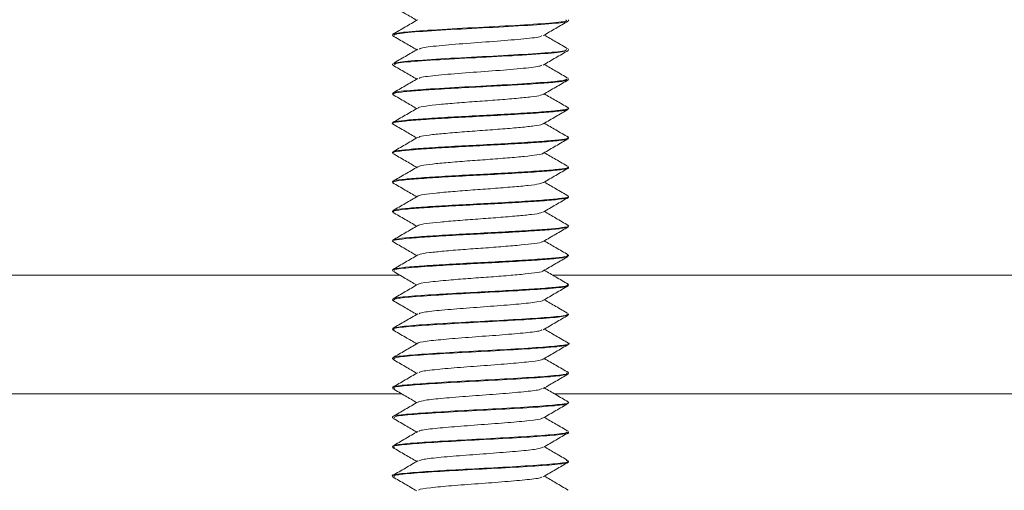
# Paper-space layout 'Sheet2' of a CAD drawing. Units: inches. Extents: x 0.6 to 17.5, y 0.2 to 10.8.
# Drawn here: x 10.9 to 11.1, y 3 to 3.1 of the extents above; entities that cross this region are included whole.
import ezdxf

# ---------------------------------------------------------------- set-up
doc = ezdxf.new("R2010")
doc.units = ezdxf.units.IN
doc.header["$MEASUREMENT"] = 0

psp = doc.layouts.new('Sheet2')

# ---------------------------------------------------------------- linework, layer by layer
at = {"color": 7, "linetype": 'Continuous', "lineweight": 15}
for p, q in [((11.004833, 3.090712), (11.004833, 3.090807)), ((10.981395, 3.088854), (10.981395, 3.088761)), ((11.004833, 3.086806), (11.004833, 3.0869)), ((10.981395, 3.084949), (10.981395, 3.084854)), ((11.004833, 3.082901), (11.004833, 3.082993)), ((10.981395, 3.081042), (10.981395, 3.080948)), ((11.004833, 3.078994), (11.004833, 3.079088)), ((10.981395, 3.077136), (10.981395, 3.077042)), ((11.004833, 3.075088), (11.004833, 3.075181)), ((10.981395, 3.073229), (10.981395, 3.073134)), ((11.004833, 3.071183), (11.004833, 3.071276)), ((10.981395, 3.069322), (10.981395, 3.069229)), ((11.004833, 3.067275), (11.004833, 3.06737)), ((10.981395, 3.065416), (10.981395, 3.065323)), ((11.004833, 3.063369), (11.004833, 3.063463)), ((10.981395, 3.061511), (10.981395, 3.061417)), ((11.004833, 3.059463), (11.004833, 3.059556)), ((10.17513, 3.056895), (10.982411, 3.056895)), ((10.981395, 3.057604), (10.981395, 3.05751)), ((11.002734, 3.056895), (12.467005, 3.056895)), ((11.004833, 3.055558), (11.004833, 3.055651)), ((10.981395, 3.053697), (10.981395, 3.053605)), ((10.981418, 3.053566), (10.981544, 3.053542)), ((11.004833, 3.05165), (11.004833, 3.051745)), ((10.981395, 3.049792), (10.981395, 3.049697)), ((11.004833, 3.047745), (11.004833, 3.047838)), ((10.981395, 3.045884), (10.981395, 3.045792)), ((11.004833, 3.043838), (11.004833, 3.043932)), ((10.981395, 3.04198), (10.981395, 3.041884)), ((11.004833, 3.039931), (11.004833, 3.040026)), ((10.981395, 3.038072), (10.981395, 3.037979)), ((11.004833, 3.036027), (11.004833, 3.036119)), ((10.981395, 3.034167), (10.981395, 3.034072)), ((11.004833, 3.032119), (11.004833, 3.032214)), ((10.981395, 3.030259), (10.981395, 3.030166))]:
    psp.add_line(p, q, dxfattribs=at)
at = {"color": 8, "linetype": 'Continuous', "lineweight": 15}
for p, q in [((10.17513, 3.041151), (10.982616, 3.041151)), ((11.002939, 3.041151), (12.467005, 3.041151))]:
    psp.add_line(p, q, dxfattribs=at)
at = {"color": 7, "linetype": 'Continuous', "lineweight": 15}
for points, knots in [([(10.981454, 3.092606), (10.982008, 3.092285), (10.983068, 3.09167), (10.984127, 3.091054), (10.984633, 3.09076)], [0, 0, 0, 0, 0.522372, 1, 1, 1, 1]), ([(10.984767, 3.090838), (10.984214, 3.090516), (10.983108, 3.089873), (10.982, 3.089231), (10.981446, 3.08891)], [0, 0, 0, 0, 0.4996474, 1, 1, 1, 1]), ([(11.004489, 3.090807), (11.004552, 3.090757), (11.004743, 3.090606), (11.002049, 3.090346), (10.997249, 3.090042), (10.991325, 3.089745), (10.985922, 3.08943), (10.982074, 3.089142), (10.981687, 3.088948), (10.981502, 3.088854)], [0, 0, 0, 0, 0.0785874, 0.2351399, 0.3907496, 0.5456737, 0.7026157, 0.8575186, 1, 1, 1, 1]), ([(11.004431, 3.09065), (11.004417, 3.090604), (11.00437, 3.090458), (11.001374, 3.090208), (10.996345, 3.089897), (10.990381, 3.089603), (10.985191, 3.089289), (10.981823, 3.089013), (10.981701, 3.088837), (10.981649, 3.088761)], [0, 0, 0, 0, 0.0739758, 0.2349029, 0.3964905, 0.5563115, 0.7182176, 0.8787573, 1, 1, 1, 1]), ([(11.001456, 3.088726), (11.002009, 3.089048), (11.003115, 3.089691), (11.004223, 3.090333), (11.004777, 3.090654)], [0, 0, 0, 0, 0.4996573, 1, 1, 1, 1]), ([(10.981449, 3.088703), (10.982003, 3.088381), (10.983065, 3.087766), (10.984126, 3.087149), (10.984633, 3.086854)], [0, 0, 0, 0, 0.5217647, 1, 1, 1, 1]), ([(11.001221, 3.088724), (11.001208, 3.088685), (11.001164, 3.088545), (10.999038, 3.088302), (10.995439, 3.087991), (10.991143, 3.087696), (10.98745, 3.087383), (10.98517, 3.087134), (10.985055, 3.086986), (10.985018, 3.086938)], [0, 0, 0, 0, 0.0671779, 0.2374103, 0.4083453, 0.5774012, 0.748675, 0.9184953, 1, 1, 1, 1]), ([(11.004777, 3.086959), (11.004223, 3.08728), (11.003162, 3.087896), (11.002102, 3.088512), (11.001595, 3.088807)], [0, 0, 0, 0, 0.5220824, 1, 1, 1, 1]), ([(10.984774, 3.086935), (10.984221, 3.086614), (10.983115, 3.085971), (10.982008, 3.085329), (10.981454, 3.085008)], [0, 0, 0, 0, 0.4996694, 1, 1, 1, 1]), ([(11.004529, 3.0869), (11.004529, 3.086833), (11.004528, 3.086666), (11.001403, 3.086395), (10.996337, 3.086085), (10.990383, 3.08579), (10.98519, 3.085477), (10.981823, 3.0852), (10.981701, 3.085024), (10.981649, 3.084949)], [0, 0, 0, 0, 0.1039219, 0.2596448, 0.416007, 0.5706597, 0.72733, 0.882678, 1, 1, 1, 1]), ([(11.004459, 3.086746), (11.004361, 3.086682), (11.004108, 3.086517), (11.000677, 3.086256), (10.99541, 3.085941), (10.989458, 3.085646), (10.984514, 3.085339), (10.981596, 3.085072), (10.981692, 3.084913), (10.981727, 3.084854)], [0, 0, 0, 0, 0.1013321, 0.2613899, 0.4232576, 0.5829449, 0.7439325, 0.9050613, 1, 1, 1, 1]), ([(11.001461, 3.084823), (11.002014, 3.085144), (11.003121, 3.085788), (11.004228, 3.08643), (11.004782, 3.086751)], [0, 0, 0, 0, 0.4996459, 1, 1, 1, 1]), ([(10.981445, 3.084799), (10.981999, 3.084477), (10.983062, 3.083861), (10.984125, 3.083243), (10.984633, 3.082948)], [0, 0, 0, 0, 0.5213685, 1, 1, 1, 1]), ([(11.001222, 3.084821), (11.001155, 3.084763), (11.000971, 3.084605), (10.99854, 3.08435), (10.994767, 3.084035), (10.990479, 3.08374), (10.98697, 3.083432), (10.984971, 3.083193), (10.984983, 3.083061), (10.984985, 3.083028)], [0, 0, 0, 0, 0.0966203, 0.2655926, 0.4364861, 0.6050651, 0.7750244, 0.9451337, 1, 1, 1, 1]), ([(11.004774, 3.083055), (11.00422, 3.083376), (11.00316, 3.08399), (11.002101, 3.084606), (11.001595, 3.084901)], [0, 0, 0, 0, 0.52227608, 1, 1, 1, 1]), ([(10.984769, 3.083026), (10.984216, 3.082705), (10.983112, 3.082063), (10.982005, 3.081421), (10.981452, 3.0811)], [0, 0, 0, 0, 0.4997164, 1, 1, 1, 1]), ([(11.004655, 3.082844), (11.004566, 3.082797), (11.004349, 3.082684), (11.00261, 3.082493), (10.999836, 3.082302), (10.996323, 3.082088), (10.992468, 3.081894), (10.988686, 3.081688), (10.985362, 3.081481), (10.982898, 3.081287), (10.981517, 3.081098), (10.981529, 3.08099), (10.981534, 3.080948)], [0, 0, 0, 0, 0.0745392, 0.182424, 0.2881283, 0.3961873, 0.5023188, 0.6095926, 0.7170824, 0.8230346, 0.9311341, 1, 1, 1, 1]), ([(11.00464, 3.082993), (11.004531, 3.082909), (11.004291, 3.082725), (11.000699, 3.082443), (10.995406, 3.082129), (10.989451, 3.081833), (10.984547, 3.081526), (10.981737, 3.081281), (10.981771, 3.081142), (10.981781, 3.081104)], [0, 0, 0, 0, 0.1334739, 0.2937065, 0.4557508, 0.6156125, 0.7767759, 0.9380806, 1, 1, 1, 1]), ([(11.001462, 3.080917), (11.002016, 3.081239), (11.003123, 3.081883), (11.004231, 3.082525), (11.004785, 3.082846)], [0, 0, 0, 0, 0.49961358, 1, 1, 1, 1]), ([(10.981441, 3.080895), (10.981995, 3.080573), (10.98306, 3.079956), (10.984124, 3.079338), (10.984633, 3.079041)], [0, 0, 0, 0, 0.52095523, 1, 1, 1, 1]), ([(11.001361, 3.080917), (11.001303, 3.080878), (11.00115, 3.080771), (10.999931, 3.080587), (10.997943, 3.080396), (10.995419, 3.080182), (10.992649, 3.079987), (10.989935, 3.079782), (10.987541, 3.079574), (10.985795, 3.079381), (10.984869, 3.079217), (10.984849, 3.079132), (10.984844, 3.079113)], [0, 0, 0, 0, 0.0671495, 0.1806375, 0.2918194, 0.4054916, 0.5171254, 0.6299671, 0.7430373, 0.8544814, 0.9681964, 1, 1, 1, 1]), ([(11.004782, 3.079144), (11.004229, 3.079465), (11.003166, 3.080081), (11.002104, 3.080698), (11.001595, 3.080994)], [0, 0, 0, 0, 0.5204408, 1, 1, 1, 1]), ([(11.004638, 3.07894), (11.004621, 3.078911), (11.004568, 3.078815), (11.003171, 3.078639), (11.000654, 3.078448), (10.997281, 3.078238), (10.993481, 3.078035), (10.989633, 3.077838), (10.986175, 3.077625), (10.983405, 3.077435), (10.981778, 3.077221), (10.981165, 3.07708), (10.981479, 3.077001), (10.981525, 3.076989)], [0, 0, 0, 0, 0.0465176, 0.1515485, 0.2543598, 0.3589627, 0.462954, 0.5662731, 0.6711894, 0.7738642, 0.8787769, 0.982106, 1, 1, 1, 1]), ([(10.984756, 3.079113), (10.984204, 3.078792), (10.983099, 3.078149), (10.981992, 3.077508), (10.981439, 3.077187)], [0, 0, 0, 0, 0.4997094, 1, 1, 1, 1]), ([(11.00466, 3.079146), (11.004728, 3.079128), (11.005047, 3.079043), (11.004377, 3.078893), (11.002654, 3.07868), (10.999824, 3.07849), (10.996326, 3.078276), (10.992467, 3.078081), (10.988686, 3.077876), (10.985362, 3.077668), (10.982898, 3.077475), (10.981517, 3.077285), (10.981529, 3.077178), (10.981534, 3.077136)], [0, 0, 0, 0, 0.0272831, 0.1277641, 0.2294443, 0.3290693, 0.4309137, 0.5309413, 0.6320457, 0.7333535, 0.8332122, 0.9350947, 1, 1, 1, 1]), ([(11.001466, 3.077013), (11.002019, 3.077335), (11.003127, 3.077979), (11.004235, 3.078621), (11.004789, 3.078943)], [0, 0, 0, 0, 0.4996001, 1, 1, 1, 1]), ([(10.981437, 3.076991), (10.981991, 3.07667), (10.983057, 3.076052), (10.984122, 3.075432), (10.984633, 3.075135)], [0, 0, 0, 0, 0.5202247, 1, 1, 1, 1]), ([(11.00137, 3.077013), (11.001358, 3.07699), (11.001314, 3.076902), (11.000332, 3.076733), (10.998531, 3.076541), (10.996107, 3.076332), (10.993377, 3.076129), (10.990616, 3.075932), (10.98812, 3.075719), (10.986179, 3.075528), (10.985021, 3.075346), (10.984901, 3.075242), (10.984859, 3.075205)], [0, 0, 0, 0, 0.0381313, 0.1515986, 0.2626554, 0.3756578, 0.487996, 0.5996042, 0.7129471, 0.8238556, 0.9371945, 1, 1, 1, 1]), ([(11.004794, 3.075231), (11.00424, 3.075552), (11.003174, 3.07617), (11.002108, 3.07679), (11.001595, 3.077088)], [0, 0, 0, 0, 0.5191915, 1, 1, 1, 1]), ([(11.004682, 3.075088), (11.004715, 3.075059), (11.00482, 3.074963), (11.003674, 3.074788), (11.001412, 3.07459), (10.998209, 3.074388), (10.994493, 3.074178), (10.990613, 3.073987), (10.987023, 3.073772), (10.984031, 3.073579), (10.982113, 3.073372), (10.981263, 3.073223), (10.981453, 3.073145), (10.98148, 3.073134)], [0, 0, 0, 0, 0.0472228, 0.1520216, 0.2554104, 0.3591939, 0.4638152, 0.5665084, 0.6714642, 0.7743425, 0.8786991, 0.9828636, 1, 1, 1, 1]), ([(10.984754, 3.075205), (10.984201, 3.074883), (10.983094, 3.07424), (10.981987, 3.073598), (10.981433, 3.073277)], [0, 0, 0, 0, 0.4996461, 1, 1, 1, 1]), ([(11.004711, 3.075181), (11.004698, 3.075134), (11.004666, 3.075022), (11.003188, 3.074827), (11.000649, 3.074635), (10.997282, 3.074426), (10.99348, 3.074222), (10.989636, 3.074026), (10.986165, 3.073813), (10.983442, 3.073622), (10.981691, 3.073416), (10.981524, 3.073289), (10.981445, 3.073229)], [0, 0, 0, 0, 0.07439464, 0.17933352, 0.28205474, 0.38656604, 0.49046621, 0.59369484, 0.69851923, 0.80110409, 0.90592487, 1, 1, 1, 1]), ([(11.001471, 3.07311), (11.002024, 3.073431), (11.003131, 3.074075), (11.004239, 3.074718), (11.004793, 3.075039)], [0, 0, 0, 0, 0.49960775, 1, 1, 1, 1]), ([(10.981434, 3.073087), (10.981988, 3.072765), (10.983054, 3.072147), (10.984121, 3.071527), (10.984633, 3.071229)], [0, 0, 0, 0, 0.519556, 1, 1, 1, 1]), ([(11.001436, 3.073109), (11.001438, 3.073104), (11.001462, 3.073031), (11.000671, 3.072882), (10.999081, 3.072684), (10.996772, 3.072482), (10.994104, 3.072272), (10.991319, 3.07208), (10.988732, 3.071866), (10.98662, 3.071673), (10.985195, 3.071478), (10.984936, 3.071354), (10.98482, 3.071299)], [0, 0, 0, 0, 0.0098523, 0.1231169, 0.2348494, 0.3470107, 0.4600823, 0.5710591, 0.6844942, 0.795672, 0.9084561, 1, 1, 1, 1]), ([(11.004795, 3.071324), (11.004241, 3.071645), (11.003174, 3.072264), (11.002108, 3.072884), (11.001595, 3.073182)], [0, 0, 0, 0, 0.5194663, 1, 1, 1, 1]), ([(11.004682, 3.071276), (11.004715, 3.071246), (11.00482, 3.07115), (11.003674, 3.070976), (11.001412, 3.070778), (10.998209, 3.070576), (10.994493, 3.070366), (10.990613, 3.070174), (10.987023, 3.06996), (10.984031, 3.069767), (10.982113, 3.069559), (10.981263, 3.06941), (10.981453, 3.069333), (10.98148, 3.069322)], [0, 0, 0, 0, 0.04722276, 0.15202159, 0.25541045, 0.3591939, 0.46381522, 0.56650842, 0.67146421, 0.77434248, 0.87869915, 0.9828636, 1, 1, 1, 1]), ([(10.984758, 3.071301), (10.984205, 3.07098), (10.983097, 3.070336), (10.98199, 3.069693), (10.981435, 3.069372)], [0, 0, 0, 0, 0.4996045, 1, 1, 1, 1]), ([(11.004736, 3.071183), (11.004766, 3.07117), (11.004951, 3.07109), (11.004073, 3.070938), (11.002116, 3.070732), (10.9991, 3.070538), (10.995496, 3.070324), (10.991614, 3.070133), (10.98791, 3.069922), (10.984729, 3.069721), (10.982502, 3.069522), (10.981391, 3.06935), (10.981509, 3.069256), (10.981544, 3.069229)], [0, 0, 0, 0, 0.0203412, 0.124598, 0.2288722, 0.3318201, 0.4367646, 0.5394275, 0.6441093, 0.7477793, 0.8512823, 0.9560373, 1, 1, 1, 1]), ([(11.001474, 3.069205), (11.002027, 3.069527), (11.003134, 3.07017), (11.004241, 3.070813), (11.004795, 3.071134)], [0, 0, 0, 0, 0.4996338, 1, 1, 1, 1]), ([(10.981433, 3.069181), (10.981987, 3.068859), (10.983054, 3.068241), (10.98412, 3.067621), (10.984633, 3.067323)], [0, 0, 0, 0, 0.51919612, 1, 1, 1, 1]), ([(11.001425, 3.069208), (11.001296, 3.06915), (11.001016, 3.069023), (10.999552, 3.068825), (10.997421, 3.068632), (10.994823, 3.068418), (10.992036, 3.068226), (10.989378, 3.068016), (10.987083, 3.067815), (10.985523, 3.067616), (10.984752, 3.06747), (10.984779, 3.067401), (10.98478, 3.067399)], [0, 0, 0, 0, 0.09663199, 0.20944424, 0.32081401, 0.43435538, 0.54541517, 0.6586708, 0.7708258, 0.88279929, 0.99613444, 1, 1, 1, 1]), ([(11.00479, 3.067421), (11.004236, 3.067742), (11.00317, 3.06836), (11.002106, 3.068979), (11.001595, 3.069276)], [0, 0, 0, 0, 0.5205322, 1, 1, 1, 1]), ([(10.984765, 3.067399), (10.984212, 3.067077), (10.983104, 3.066433), (10.981996, 3.065791), (10.981442, 3.06547)], [0, 0, 0, 0, 0.4996058, 1, 1, 1, 1]), ([(11.004736, 3.06737), (11.004766, 3.067357), (11.004951, 3.067278), (11.004073, 3.067126), (11.002116, 3.066919), (10.9991, 3.066725), (10.995496, 3.066511), (10.991614, 3.06632), (10.98791, 3.066109), (10.984729, 3.065909), (10.982502, 3.065709), (10.981391, 3.065537), (10.981509, 3.065444), (10.981544, 3.065416)], [0, 0, 0, 0, 0.02034124, 0.12459798, 0.2288722, 0.33182014, 0.43676462, 0.53942754, 0.64410935, 0.74777929, 0.85128234, 0.95603726, 1, 1, 1, 1]), ([(11.004661, 3.067224), (11.004585, 3.067179), (11.004396, 3.067067), (11.002704, 3.066876), (10.999967, 3.066685), (10.996475, 3.066472), (10.992626, 3.066276), (10.988833, 3.066072), (10.985484, 3.065863), (10.982978, 3.065671), (10.981543, 3.065479), (10.98153, 3.065368), (10.981525, 3.065323)], [0, 0, 0, 0, 0.0727959, 0.1804306, 0.285813, 0.3935253, 0.4994668, 0.6063019, 0.7135856, 0.8191547, 0.9269511, 1, 1, 1, 1]), ([(11.001474, 3.065299), (11.002027, 3.065621), (11.003133, 3.066264), (11.00424, 3.066906), (11.004794, 3.067227)], [0, 0, 0, 0, 0.4996719, 1, 1, 1, 1]), ([(10.981437, 3.065272), (10.98199, 3.064951), (10.983056, 3.064333), (10.984121, 3.063714), (10.984633, 3.063416)], [0, 0, 0, 0, 0.5193789, 1, 1, 1, 1]), ([(11.001372, 3.065299), (11.001322, 3.06526), (11.001188, 3.065154), (10.999999, 3.06497), (10.998037, 3.064779), (10.995528, 3.064566), (10.992763, 3.06437), (10.99004, 3.064166), (10.987629, 3.063957), (10.985854, 3.063765), (10.9849, 3.0636), (10.984865, 3.063514), (10.984857, 3.063495)], [0, 0, 0, 0, 0.0664558, 0.1799786, 0.2911132, 0.4047184, 0.5164458, 0.6291207, 0.7422713, 0.8536038, 0.9672981, 1, 1, 1, 1]), ([(11.004784, 3.063518), (11.004229, 3.06384), (11.003166, 3.064456), (11.002104, 3.065074), (11.001595, 3.065369)], [0, 0, 0, 0, 0.5213553, 1, 1, 1, 1]), ([(11.00464, 3.063315), (11.004631, 3.063288), (11.004598, 3.063196), (11.003252, 3.063023), (11.000777, 3.06283), (10.997428, 3.062622), (10.99364, 3.062417), (10.989785, 3.062222), (10.986304, 3.062008), (10.9835, 3.061818), (10.981818, 3.061605), (10.981174, 3.061458), (10.981496, 3.061375), (10.981557, 3.061359)], [0, 0, 0, 0, 0.0418475, 0.1466412, 0.249287, 0.353561, 0.4574511, 0.5604156, 0.6651374, 0.7675882, 0.872213, 0.9754453, 1, 1, 1, 1]), ([(10.984768, 3.063495), (10.984215, 3.063173), (10.983108, 3.06253), (10.982001, 3.061888), (10.981447, 3.061566)], [0, 0, 0, 0, 0.4996482, 1, 1, 1, 1]), ([(11.004674, 3.06352), (11.004734, 3.063505), (11.005056, 3.063422), (11.004421, 3.063276), (11.00275, 3.063063), (10.999954, 3.062873), (10.996479, 3.06266), (10.992625, 3.062464), (10.988833, 3.062259), (10.985484, 3.062051), (10.982978, 3.061858), (10.981543, 3.061666), (10.98153, 3.061555), (10.981525, 3.061511)], [0, 0, 0, 0, 0.0229228, 0.1232967, 0.2250691, 0.3247117, 0.4265574, 0.5267287, 0.627745, 0.7291854, 0.8290046, 0.9309297, 1, 1, 1, 1]), ([(11.001471, 3.061391), (11.002023, 3.061712), (11.003129, 3.062355), (11.004235, 3.062996), (11.004788, 3.063317)], [0, 0, 0, 0, 0.499715, 1, 1, 1, 1]), ([(10.981445, 3.061361), (10.981998, 3.06104), (10.983062, 3.060424), (10.984124, 3.059806), (10.984633, 3.05951)], [0, 0, 0, 0, 0.5202731, 1, 1, 1, 1]), ([(11.001378, 3.06139), (11.001371, 3.06137), (11.001341, 3.061283), (11.00039, 3.061117), (10.998619, 3.060924), (10.996212, 3.060716), (10.993491, 3.060511), (10.990725, 3.060316), (10.988213, 3.060102), (10.986247, 3.059912), (10.985066, 3.059731), (10.984928, 3.059628), (10.984879, 3.059592)], [0, 0, 0, 0, 0.0351833, 0.1492353, 0.260937, 0.3744201, 0.4874833, 0.5995336, 0.7135069, 0.8249952, 0.9388622, 1, 1, 1, 1]), ([(11.004777, 3.059616), (11.004223, 3.059937), (11.003161, 3.060552), (11.002101, 3.061169), (11.001595, 3.061463)], [0, 0, 0, 0, 0.52216066, 1, 1, 1, 1]), ([(11.004701, 3.059556), (11.004698, 3.059512), (11.004691, 3.059402), (11.003269, 3.059211), (11.000772, 3.059018), (10.99743, 3.05881), (10.993639, 3.058605), (10.989787, 3.058409), (10.986295, 3.058196), (10.983534, 3.058005), (10.981721, 3.057796), (10.981521, 3.057667), (10.981424, 3.057604)], [0, 0, 0, 0, 0.0701305, 0.175072, 0.2778625, 0.3822835, 0.4863201, 0.5894297, 0.6942992, 0.7968944, 0.9016667, 1, 1, 1, 1]), ([(10.984774, 3.059592), (10.984221, 3.05927), (10.983115, 3.058627), (10.982008, 3.057985), (10.981454, 3.057664)], [0, 0, 0, 0, 0.4996721, 1, 1, 1, 1]), ([(11.004685, 3.059463), (11.00472, 3.059436), (11.004842, 3.059343), (11.003742, 3.059172), (11.001526, 3.058973), (10.998351, 3.058772), (10.994649, 3.058561), (10.990773, 3.05837), (10.986745, 3.058133), (10.983296, 3.057898), (10.981368, 3.057669), (10.981593, 3.057545), (10.981657, 3.05751)], [0, 0, 0, 0, 0.0430353, 0.1478968, 0.2515551, 0.3553096, 0.4601294, 0.5629032, 0.6679643, 0.8050277, 0.9444108, 1, 1, 1, 1]), ([(11.001463, 3.05748), (11.002015, 3.057801), (11.003119, 3.058443), (11.004226, 3.059085), (11.004779, 3.059406)], [0, 0, 0, 0, 0.4997281, 1, 1, 1, 1]), ([(10.981452, 3.057451), (10.982006, 3.05713), (10.983067, 3.056515), (10.984126, 3.055899), (10.984633, 3.055604)], [0, 0, 0, 0, 0.5217356, 1, 1, 1, 1]), ([(11.001453, 3.05748), (11.001453, 3.057478), (11.001481, 3.05741), (11.000716, 3.057265), (10.999164, 3.057066), (10.996874, 3.056866), (10.994217, 3.056655), (10.991434, 3.056464), (10.988532, 3.056227), (10.986103, 3.055992), (10.984755, 3.05579), (10.984834, 3.055692), (10.984841, 3.055683)], [0, 0, 0, 0, 0.0025174, 0.1167683, 0.2297011, 0.3427393, 0.4569444, 0.5689086, 0.6833781, 0.8327022, 0.9845676, 1, 1, 1, 1]), ([(11.004774, 3.055711), (11.00422, 3.056032), (11.00316, 3.056647), (11.002101, 3.057263), (11.001595, 3.057557)], [0, 0, 0, 0, 0.522215, 1, 1, 1, 1]), ([(10.984768, 3.055682), (10.984216, 3.055361), (10.983111, 3.054718), (10.982005, 3.054077), (10.981451, 3.053756)], [0, 0, 0, 0, 0.49972, 1, 1, 1, 1]), ([(11.004685, 3.055651), (11.00472, 3.055624), (11.004842, 3.055531), (11.003742, 3.05536), (11.001526, 3.05516), (10.998351, 3.05496), (10.994649, 3.054749), (10.990773, 3.054557), (10.986745, 3.054321), (10.983296, 3.054085), (10.981368, 3.053857), (10.981593, 3.053732), (10.981657, 3.053697)], [0, 0, 0, 0, 0.04303528, 0.14789685, 0.25155512, 0.35530961, 0.46012936, 0.56290318, 0.66796431, 0.80502769, 0.9444108, 1, 1, 1, 1]), ([(11.00458, 3.055558), (11.004646, 3.055525), (11.004896, 3.055404), (11.003038, 3.05518), (10.999349, 3.054922), (10.99438, 3.05464), (10.989183, 3.054378), (10.984775, 3.054103), (10.981853, 3.053847), (10.981632, 3.053681), (10.981529, 3.053605)], [0, 0, 0, 0, 0.0504623, 0.1901329, 0.3274525, 0.4669589, 0.6046129, 0.7434628, 0.8818468, 1, 1, 1, 1]), ([(11.001456, 3.05357), (11.002008, 3.053891), (11.003114, 3.054534), (11.00422, 3.055176), (11.004774, 3.055497)], [0, 0, 0, 0, 0.4996941, 1, 1, 1, 1]), ([(10.981454, 3.053543), (10.982008, 3.053222), (10.983069, 3.052608), (10.984128, 3.051992), (10.984633, 3.051698)], [0, 0, 0, 0, 0.5223631, 1, 1, 1, 1]), ([(11.001414, 3.053569), (11.001418, 3.053564), (11.001505, 3.05347), (11.000197, 3.053273), (10.997604, 3.053016), (10.994021, 3.052734), (10.990287, 3.052472), (10.987141, 3.052197), (10.985169, 3.051964), (10.985003, 3.051823), (10.984942, 3.05177)], [0, 0, 0, 0, 0.0083223, 0.1601025, 0.3093138, 0.4609147, 0.6104915, 0.7613748, 0.9117491, 1, 1, 1, 1]), ([(11.004783, 3.0518), (11.00423, 3.05212), (11.003167, 3.052737), (11.002105, 3.053354), (11.001595, 3.053651)], [0, 0, 0, 0, 0.5202732, 1, 1, 1, 1]), ([(10.984756, 3.051769), (10.984203, 3.051448), (10.983098, 3.050805), (10.981992, 3.050163), (10.981438, 3.049842)], [0, 0, 0, 0, 0.49970484, 1, 1, 1, 1]), ([(11.004539, 3.051586), (11.00441, 3.051524), (11.004093, 3.051372), (11.001162, 3.051134), (10.996689, 3.050855), (10.991471, 3.050596), (10.986553, 3.050312), (10.982994, 3.050055), (10.981268, 3.049837), (10.981556, 3.049722), (10.981621, 3.049697)], [0, 0, 0, 0, 0.09872363, 0.24147873, 0.38535306, 0.52750369, 0.67186909, 0.81382803, 0.95817273, 1, 1, 1, 1]), ([(11.00458, 3.051745), (11.004646, 3.051713), (11.004896, 3.051592), (11.003038, 3.051367), (10.999349, 3.051109), (10.99438, 3.050828), (10.989183, 3.050566), (10.984775, 3.050291), (10.981853, 3.050034), (10.981632, 3.049869), (10.981529, 3.049792)], [0, 0, 0, 0, 0.05046232, 0.19013291, 0.32745245, 0.46695894, 0.60461292, 0.74346282, 0.88184675, 1, 1, 1, 1]), ([(11.001455, 3.049663), (11.002008, 3.049985), (11.003114, 3.050628), (11.004221, 3.05127), (11.004775, 3.051591)], [0, 0, 0, 0, 0.4996661, 1, 1, 1, 1]), ([(10.981451, 3.049639), (10.982005, 3.049318), (10.983067, 3.048702), (10.984127, 3.048086), (10.984633, 3.047791)], [0, 0, 0, 0, 0.5221078, 1, 1, 1, 1]), ([(11.001276, 3.049662), (11.001189, 3.049606), (11.000962, 3.04946), (10.99889, 3.049227), (10.995683, 3.048949), (10.991936, 3.048689), (10.98839, 3.048406), (10.985888, 3.048149), (10.984655, 3.047956), (10.98477, 3.047864), (10.984773, 3.047862)], [0, 0, 0, 0, 0.0937071, 0.2436531, 0.3947811, 0.5440886, 0.6957353, 0.8448404, 0.9964653, 1, 1, 1, 1]), ([(11.004794, 3.047887), (11.00424, 3.048208), (11.003174, 3.048827), (11.002108, 3.049446), (11.001595, 3.049744)], [0, 0, 0, 0, 0.5191435, 1, 1, 1, 1]), ([(10.984754, 3.047861), (10.984201, 3.04754), (10.983094, 3.046896), (10.981987, 3.046254), (10.981433, 3.045933)], [0, 0, 0, 0, 0.4996423, 1, 1, 1, 1]), ([(11.00468, 3.047889), (11.004733, 3.047878), (11.005238, 3.047777), (11.004106, 3.047588), (11.001249, 3.047321), (10.996666, 3.047043), (10.991477, 3.046783), (10.986551, 3.0465), (10.982994, 3.046243), (10.981268, 3.046025), (10.981556, 3.04591), (10.981621, 3.045884)], [0, 0, 0, 0, 0.0158472, 0.1505714, 0.2851142, 0.4207119, 0.554685, 0.6907455, 0.8245379, 0.9605789, 1, 1, 1, 1]), ([(11.004572, 3.047686), (11.004592, 3.047663), (11.004693, 3.047552), (11.002684, 3.047338), (10.998852, 3.047078), (10.993802, 3.0468), (10.988643, 3.046534), (10.984377, 3.046264), (10.981721, 3.046013), (10.981637, 3.045858), (10.981601, 3.045792)], [0, 0, 0, 0, 0.0362631, 0.1802971, 0.3220827, 0.4656596, 0.6080219, 0.7506859, 0.8939792, 1, 1, 1, 1]), ([(11.001459, 3.045759), (11.002012, 3.046081), (11.003118, 3.046724), (11.004226, 3.047366), (11.00478, 3.047687)], [0, 0, 0, 0, 0.4996505, 1, 1, 1, 1]), ([(10.981446, 3.045736), (10.982, 3.045414), (10.983063, 3.044798), (10.984125, 3.044181), (10.984633, 3.043885)], [0, 0, 0, 0, 0.521367, 1, 1, 1, 1]), ([(11.001346, 3.045758), (11.001354, 3.045743), (11.001407, 3.045638), (10.999976, 3.045431), (10.997238, 3.045172), (10.993609, 3.044894), (10.989898, 3.044628), (10.986859, 3.044358), (10.985062, 3.044131), (10.984978, 3.044001), (10.984951, 3.04396)], [0, 0, 0, 0, 0.02606036, 0.17782053, 0.3271988, 0.47847465, 0.62846388, 0.7787727, 0.92974817, 1, 1, 1, 1]), ([(11.004795, 3.04398), (11.004241, 3.044302), (11.003174, 3.04492), (11.002107, 3.04554), (11.001595, 3.045838)], [0, 0, 0, 0, 0.5195277, 1, 1, 1, 1]), ([(11.004619, 3.04378), (11.004409, 3.043705), (11.003945, 3.04354), (11.000734, 3.043293), (10.996132, 3.043012), (10.990899, 3.042754), (10.986078, 3.04247), (10.98268, 3.042212), (10.981129, 3.041987), (10.981579, 3.041862), (10.981707, 3.041826)], [0, 0, 0, 0, 0.11354462, 0.25129069, 0.39082714, 0.5282128, 0.66794542, 0.80537341, 0.94480599, 1, 1, 1, 1]), ([(10.984759, 3.043958), (10.984205, 3.043636), (10.983098, 3.042992), (10.98199, 3.04235), (10.981436, 3.042028)], [0, 0, 0, 0, 0.499603, 1, 1, 1, 1]), ([(11.004562, 3.043932), (11.004617, 3.04389), (11.004791, 3.04376), (11.002718, 3.043525), (10.998843, 3.043266), (10.993805, 3.042987), (10.988643, 3.042721), (10.984377, 3.042452), (10.981721, 3.0422), (10.981637, 3.042046), (10.981601, 3.04198)], [0, 0, 0, 0, 0.0657841, 0.2054061, 0.3428485, 0.4820273, 0.6200289, 0.7583228, 0.8972268, 1, 1, 1, 1]), ([(11.001461, 3.041854), (11.002015, 3.042176), (11.003122, 3.04282), (11.004229, 3.043462), (11.004784, 3.043783)], [0, 0, 0, 0, 0.4996259, 1, 1, 1, 1]), ([(10.981443, 3.041831), (10.981997, 3.04151), (10.983061, 3.040893), (10.984124, 3.040275), (10.984633, 3.039979)], [0, 0, 0, 0, 0.521209, 1, 1, 1, 1]), ([(11.00132, 3.041855), (11.001179, 3.041786), (11.000851, 3.041627), (10.998582, 3.041387), (10.995286, 3.041106), (10.991512, 3.040847), (10.988101, 3.040564), (10.985552, 3.040313), (10.985059, 3.040136), (10.984822, 3.040052)], [0, 0, 0, 0, 0.1127648, 0.2620636, 0.4133136, 0.5622196, 0.7136834, 0.8626356, 1, 1, 1, 1]), ([(11.004789, 3.040077), (11.004235, 3.040399), (11.00317, 3.041016), (11.002106, 3.041635), (11.001595, 3.041932)], [0, 0, 0, 0, 0.520635, 1, 1, 1, 1]), ([(11.004589, 3.040081), (11.004685, 3.04006), (11.005184, 3.039948), (11.003895, 3.039743), (11.000804, 3.039481), (10.996113, 3.039199), (10.990906, 3.038941), (10.986066, 3.038658), (10.982718, 3.038399), (10.981175, 3.038194), (10.981508, 3.038088), (10.981559, 3.038072)], [0, 0, 0, 0, 0.0320371, 0.1670472, 0.3009855, 0.4366648, 0.5702528, 0.7061228, 0.8397519, 0.9753302, 1, 1, 1, 1]), ([(10.984765, 3.040056), (10.984212, 3.039734), (10.983105, 3.03909), (10.981997, 3.038448), (10.981442, 3.038126)], [0, 0, 0, 0, 0.49960768, 1, 1, 1, 1]), ([(11.004529, 3.039876), (11.004537, 3.039843), (11.004567, 3.039721), (11.002346, 3.039497), (10.998333, 3.039234), (10.993227, 3.038961), (10.988112, 3.038689), (10.984, 3.038425), (10.981597, 3.038179), (10.981633, 3.038035), (10.981647, 3.037979)], [0, 0, 0, 0, 0.05398303, 0.19753565, 0.3393145, 0.48212659, 0.62470841, 0.76663361, 0.91006284, 1, 1, 1, 1]), ([(11.001464, 3.037949), (11.002018, 3.038271), (11.003125, 3.038915), (11.004233, 3.039558), (11.004787, 3.039879)], [0, 0, 0, 0, 0.4996035, 1, 1, 1, 1]), ([(11.004783, 3.036175), (11.004229, 3.036496), (11.003166, 3.037112), (11.002104, 3.03773), (11.001595, 3.038026)], [0, 0, 0, 0, 0.5214042, 1, 1, 1, 1]), ([(10.981439, 3.037927), (10.981993, 3.037606), (10.983058, 3.036988), (10.984123, 3.036369), (10.984633, 3.036072)], [0, 0, 0, 0, 0.5205849, 1, 1, 1, 1]), ([(11.001302, 3.037948), (11.001303, 3.037922), (11.00131, 3.037807), (10.999736, 3.037591), (10.996864, 3.037328), (10.993197, 3.037054), (10.989515, 3.036783), (10.986595, 3.036519), (10.984964, 3.0363), (10.984946, 3.036182), (10.984941, 3.036153)], [0, 0, 0, 0, 0.044727, 0.1965252, 0.3464375, 0.4974484, 0.6482144, 0.7982823, 0.9499493, 1, 1, 1, 1]), ([(11.004701, 3.036027), (11.004743, 3.036014), (11.005088, 3.035912), (11.003613, 3.035711), (11.000352, 3.035452), (10.995549, 3.035169), (10.99034, 3.034911), (10.985607, 3.034629), (10.982429, 3.034368), (10.981069, 3.034158), (10.98155, 3.034043), (10.981653, 3.034019)], [0, 0, 0, 0, 0.0188747, 0.1544882, 0.2883462, 0.4243605, 0.5580885, 0.6940209, 0.8280117, 0.9633813, 1, 1, 1, 1]), ([(10.984768, 3.036151), (10.984216, 3.03583), (10.983109, 3.035186), (10.982002, 3.034544), (10.981448, 3.034223)], [0, 0, 0, 0, 0.499649, 1, 1, 1, 1]), ([(11.00457, 3.036119), (11.004599, 3.036067), (11.004678, 3.035927), (11.002373, 3.035685), (10.998326, 3.035422), (10.993229, 3.035148), (10.988112, 3.034877), (10.984, 3.034612), (10.981597, 3.034367), (10.981633, 3.034222), (10.981647, 3.034167)], [0, 0, 0, 0, 0.0811819, 0.2206073, 0.3583098, 0.4970159, 0.6354984, 0.7733431, 0.9126486, 1, 1, 1, 1]), ([(11.001469, 3.034046), (11.002022, 3.034368), (11.00313, 3.035012), (11.004237, 3.035654), (11.004792, 3.035975)], [0, 0, 0, 0, 0.4996018, 1, 1, 1, 1]), ([(11.004776, 3.032272), (11.004222, 3.032593), (11.003161, 3.033208), (11.002101, 3.033825), (11.001595, 3.034119)], [0, 0, 0, 0, 0.52223164, 1, 1, 1, 1]), ([(10.981435, 3.034023), (10.981989, 3.033702), (10.983055, 3.033084), (10.984121, 3.032464), (10.984633, 3.032166)], [0, 0, 0, 0, 0.5198205, 1, 1, 1, 1]), ([(11.001391, 3.034049), (11.001182, 3.033968), (11.000736, 3.033795), (10.998261, 3.033546), (10.99488, 3.033263), (10.991104, 3.033005), (10.987774, 3.032722), (10.985437, 3.032481), (10.985066, 3.032318), (10.984903, 3.032247)], [0, 0, 0, 0, 0.1324541, 0.2815318, 0.4330242, 0.5819564, 0.733357, 0.8825834, 1, 1, 1, 1]), ([(11.004518, 3.032277), (11.004648, 3.032244), (11.005129, 3.032121), (11.003656, 3.031899), (11.000341, 3.03164), (10.995551, 3.031356), (10.990342, 3.031099), (10.985596, 3.030816), (10.982471, 3.030556), (10.981089, 3.030363), (10.981447, 3.030266), (10.981472, 3.030259)], [0, 0, 0, 0, 0.0501829, 0.1851013, 0.3182732, 0.4535903, 0.586633, 0.7218686, 0.8551726, 0.9898484, 1, 1, 1, 1]), ([(10.984774, 3.032248), (10.984221, 3.031926), (10.983116, 3.031283), (10.982008, 3.030642), (10.981455, 3.03032)], [0, 0, 0, 0, 0.4996748, 1, 1, 1, 1]), ([(11.004521, 3.032067), (11.0045, 3.032022), (11.004436, 3.031889), (11.001984, 3.031657), (10.997805, 3.03139), (10.992652, 3.031122), (10.987591, 3.030845), (10.983646, 3.030584), (10.981482, 3.030346), (10.981619, 3.030212), (10.981666, 3.030166)], [0, 0, 0, 0, 0.0718391, 0.2147342, 0.3566186, 0.4985849, 0.641403, 0.7827036, 0.9260909, 1, 1, 1, 1]), ([(11.001473, 3.030142), (11.002026, 3.030464), (11.003133, 3.031107), (11.004241, 3.03175), (11.004795, 3.032071)], [0, 0, 0, 0, 0.4996203, 1, 1, 1, 1]), ([(11.004774, 3.028367), (11.00422, 3.028688), (11.00316, 3.029303), (11.002101, 3.029919), (11.001595, 3.030213)], [0, 0, 0, 0, 0.5221235, 1, 1, 1, 1]), ([(10.981433, 3.030118), (10.981987, 3.029797), (10.983054, 3.029178), (10.98412, 3.028558), (10.984633, 3.02826)], [0, 0, 0, 0, 0.5193, 1, 1, 1, 1]), ([(11.001283, 3.03014), (11.001267, 3.030103), (11.001213, 3.029976), (10.999478, 3.029751), (10.996484, 3.029483), (10.992784, 3.029215), (10.989139, 3.028939), (10.986346, 3.028678), (10.98486, 3.028467), (10.984896, 3.028359), (10.984903, 3.028339)], [0, 0, 0, 0, 0.06439148, 0.21530472, 0.36514478, 0.51507186, 0.66590331, 0.81512351, 0.96655944, 1, 1, 1, 1])]:
    psp.add_open_spline(points, degree=3, knots=knots, dxfattribs=at)

doc.saveas('drawing.dxf')
